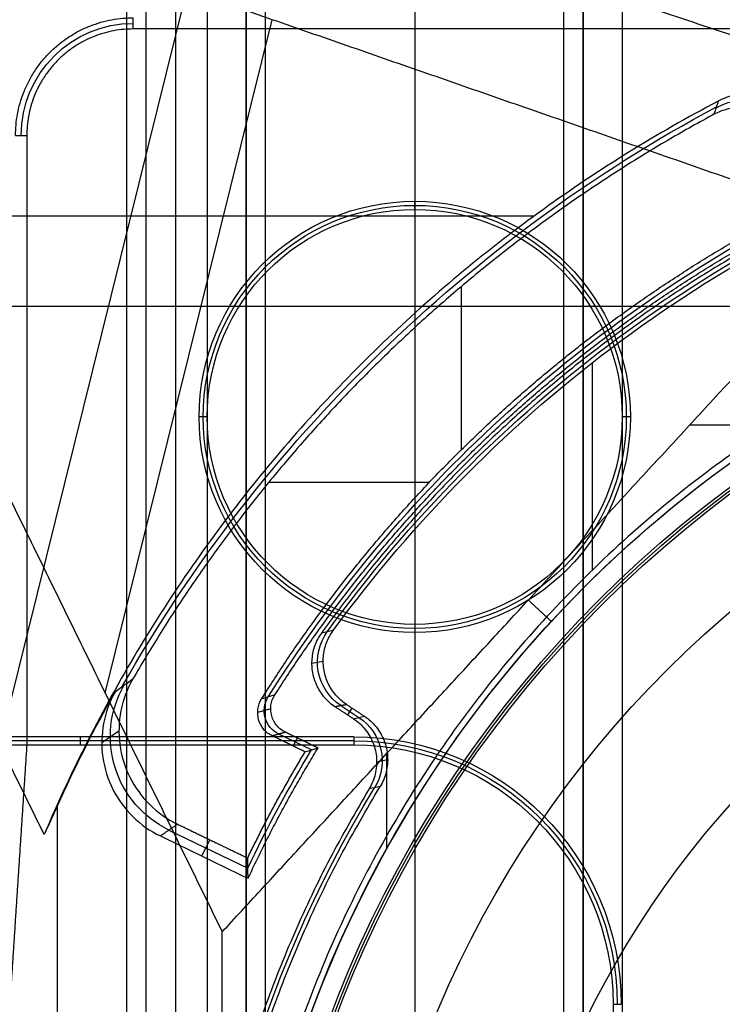
# Model space of a CAD drawing. Units: millimetres. Extents: x 283 to 316, y 0 to 1595.
# Drawn here: x 289 to 295, y 443 to 451 of the extents above; entities that cross this region are included whole.
import ezdxf

# ---------------------------------------------------------------- set-up
doc = ezdxf.new("R2010")
doc.units = ezdxf.units.MM
doc.header["$MEASUREMENT"] = 0
doc.layers.add('3', color=7, linetype='Continuous')

msp = doc.modelspace()

# ---------------------------------------------------------------- linework, layer by layer
at = {"layer": '3', "extrusion": (0, -1, 0)}
for p, q in [((292.22, 1592.5, -15.7), (292.22, 2.5, -15.7)), ((293.37, 2.5, -17.9), (293.37, 1592.5, -17.9)), ((293.37, 2.5, -17.1), (293.37, 1592.5, -17.1)), ((293.37, 2.5, -16.3), (293.37, 1592.5, -16.3)), ((293.52, 1592.5, -17.5), (293.52, 2.5, -17.5)), ((293.52, 1592.5, -18.225), (293.52, 2.5, -18.225)), ((293.52, 1592.5, -16.7), (293.52, 2.5, -16.7)), ((293.52, 1592.5, -15.925), (293.52, 2.5, -15.925)), ((293.82, 1592.5, -18.7), (293.82, 2.5, -18.7)), ((291.07, 169.0087848906653, -17.9), (291.07, 1582.056504446727, -17.9)), ((291.07, 169.0087848909734, -16.3), (291.07, 1582.056504446727, -16.3)), ((291.07, 169.0087848909734, -17.05), (291.07, 1582.056504444788, -17.05)), ((290.9199999999942, 1581.944727523309, -18.4000000000002), (290.9199999999938, 169.1140466776895, -18.4000000000002)), ((290.92, 1581.9447275233, -18.22500000000015), (290.92, 169.1140466776998, -18.22500000000015)), ((290.92, 1581.9447275233, -17.475), (290.92, 169.1140466776998, -17.475)), ((290.92, 1581.9447275233, -16.675), (290.92, 169.1140466776998, -16.675)), ((290.92, 1581.9447275233, -15.925), (290.92, 169.1140466776998, -15.925)), ((290.375, 1581.254469994529, -13.7), (290.375, 169.7956544767851, -13.7))]:
    msp.add_line(p, q, dxfattribs=at)
at = {"layer": '3', "extrusion": (0, 1, 1.224646799147353e-16)}
for p, q in [((289.0211913175393, 445.0051187318287, -34.57424801236044), (290.7054430886653, 451.7992761621219, -37.35208007533753)), ((289.8332225196899, 445.3995113170195, -36.37643881617142), (291.1207775640088, 450.5934210526302, -38.49999999999958)), ((293.1406051139029, 449.0792081498433, -34.35464055994852), (287.0242985604983, 449.0792081498435, -38.06307213960276)), ((292.577466982406, 448.5338531757163, -29.8), (292.577466982406, 447.2750988213829, -29.8)), ((288.3702246858274, 448.3843406086843, -38.93248100866879), (295.185914858952, 448.3843406086842, -34.79999999999782)), ((294.3426897681714, 447.4700001488, -34.8), (295.0883715819184, 447.4700001488, -34.8)), ((291.0947238769642, 447.02642532775, -29.8), (292.3335313909184, 447.02642532775, -29.8)), ((291.1093933584505, 445.2783998891398, -33.8015568137311), (291.0086089898087, 445.249526720203, -29.80153716519449)), ((289.8066741904559, 445.0181512177833, -33.79960937388989), (289.9389323939324, 445.1094082822509, -29.79958905085508)), ((291.4247016806243, 444.9618774490981, -31.7999954755905), (291.1720325503517, 445.0838672547334, -31.7999954755905)), ((291.3133979411351, 445.0543814573507, -33.79999994045575), (291.2830413058354, 444.9915058375458, -29.79999985585965)), ((292.0046051018105, 444.1992874630683, -34.8), (292.0046051018105, 444.9347276190113, -34.8)), ((290.3246693449015, 444.3436991940363, -31.80100303863426), (290.933061503509, 444.0499646919286, -31.80100303863426)), ((290.5788185663238, 444.1434781046872, -33.8000003923667), (290.6395503447711, 444.2692676783343, -29.8000000355121))]:
    msp.add_line(p, q, dxfattribs=at)
at = {"layer": '3', "extrusion": (-1, 0, 0)}
for p, q in [((292.2200000000003, 449.1300000000003, -20.89999999998301), (292.2200000000003, 449.1928893351377, -19.69999999999996)), ((290.6200000000001, 447.53, -20.89999999998867), (290.5571106648624, 447.53, -19.69999999999997)), ((293.882889335138, 447.53, -19.69999999999997), (293.8200000000004, 447.53, -20.89999999998867)), ((292.2200000000003, 445.9299999999997, -20.89999999998301), (292.2200000000003, 445.8671106648623, -19.69999999999996)), ((289.6390321333517, 445.0628893351396, -19.70000000000002), (289.6390321333517, 444.9999999967215, -20.90000006255727)), ((291.7500000000267, 445.0314446656114, -20.3000000373687), (287.5437758186317, 445.0314446656114, -20.3000000373687))]:
    msp.add_line(p, q, dxfattribs=at)
at = {"layer": '3', "extrusion": (0, 1.224646799147353e-16, -1)}
for p, q in [((293.5916881008085, 446.351024770123, -31.99999999999999), (293.5916881008085, 447.9501330421551, -31.99999999999999)), ((291.4249065526286, 445.6299344103439, -33.7996966566197), (291.5142939178632, 445.646217983139, -31.99969035661124)), ((291.6490537020484, 445.3045626900772, -32.90003888288487), (291.7892841415737, 445.211922070707, -32.90003888288487)), ((291.7359925011585, 445.2847975241086, -32.00000002684234), (291.7013449388809, 445.2323513841789, -33.80000009644394)), ((291.9259111163367, 444.8698764741587, -33.80021823842937), (292.0115243698545, 444.8869845999531, -32.00023390986425))]:
    msp.add_line(p, q, dxfattribs=at)
for centre, radius, start, end in [((-290.0500000000002, 449.7, 22.55000128098905), 0.8651425374607236, 0.007945590743252082, 89.99529111960942), ((-300.0000000000002, 439.75, 32.89999989860006), 10.43857130391903, 35.9117992722842, 70.99498870102279), ((-292.2200000000003, 447.53, 20.29999999999153), 1.631444667568999, 0, 180), ((-292.2200000000003, 447.53, 20.89999999998873), 1.600000000000183, 0, 180), ((-300.0000000000002, 439.75, 34.20000000000005), 8.979036888287, 270, 90), ((-292.2200000000003, 447.53, 20.29999999999153), 1.631444667568999, 180, 0), ((-292.2200000000003, 447.53, 20.89999999998873), 1.600000000000183, 180, 0), ((-300.0000000000002, 439.75, 30.42016035035018), 7.178735725237438, 0, 180), ((-291.7500000000002, 443, 20.29999999999654), 2.031444667572739, 90, 180), ((-300.0000000000002, 439.75, 32.90000000000005), 9.468571307457001, 328.6891130231299, 31.31075134380663)]:
    msp.add_arc(centre, radius, start, end, dxfattribs=at)
at = {"layer": '3', "extrusion": (0.0153909850739797, 0.008261801872292935, -0.9998474184635752)}
msp.add_arc((-294.2551254628547, 449.1563177153862, 40.14299382151658), 0.5017007301060024, 61.8142756378397, 241.7661854059404, dxfattribs=at)
at = {"layer": '3', "extrusion": (1.224646799147353e-16, 1.224646799147353e-16, -1)}
for centre, radius, start, end in [((-300, 439.75, 32.17039053048056), 11.54137532061191, 29.6004319910855, 61.79997607501435), ((-300, 439.75, 31.79999993982856), 10.5349101309103, 32.24416309859873, 61.7652688904808), ((-300, 439.75, 33.80000000000009), 9.150000000000006, 270, 90), ((-300, 439.75, 34.30000000000009), 9.150000000000006, 270, 90), ((-300.0000000000001, 439.7499999999992, 34.80000000000009), 9.150000000000787, 42.68293761416584, 89.99999999999964), ((-300.0000000000009, 439.75, 34.80000000000009), 9.15000000000084, 0, 42.6829376141588), ((-300, 439.75, 31.80000007284461), 10.03491012858849, 25.37268812567567, 31.29031275004655)]:
    msp.add_arc(centre, radius, start, end, dxfattribs=at)
at = {"layer": '3', "extrusion": (9.407035708309847e-09, -6.18322134794852e-08, -0.999999999999998)}
msp.add_arc((-299.9999918243064, 439.7499962331639, 31.99997498613642), 10.40714600131842, 36.09965764182505, 70.91096618295002, dxfattribs=at)
at = {"layer": '3', "extrusion": (1.669117422857568e-17, 1.224646799147353e-16, -1)}
msp.add_arc((-292.2200000000003, 447.53, 19.70000000000003), 1.662889335137822, 0, 180, dxfattribs=at)
at = {"layer": '3', "extrusion": (6.042804770874974e-33, 2.377818883694522e-17, -1)}
msp.add_arc((-300.0000000000002, 439.75, 33.8), 9.000000000000146, 270, 90, dxfattribs=at)
at = {"layer": '3', "extrusion": (-1.982967414318012e-16, 2.216130506306351e-16, -1)}
msp.add_arc((-300.0000000000002, 439.75, 34.60000000000002), 8.958073776573857, 270, 90, dxfattribs=at)
at = {"layer": '3', "extrusion": (5.058293286560249e-64, 1.224646799147353e-16, -1)}
msp.add_arc((-300.0000000000002, 439.75, 34.6000000000002), 8.247997030961397, 0, 180, dxfattribs=at)
at = {"layer": '3', "extrusion": (1.669117422857947e-17, 1.224646799147353e-16, -1)}
msp.add_arc((-292.2200000000003, 447.53, 19.70000000000003), 1.662889335137822, 180, 0, dxfattribs=at)
at = {"layer": '3', "extrusion": (-0.04959633047845104, -0.009034894983175218, -0.9987284789549736)}
msp.add_arc((-386.1142942919931, -368.203273464582, 14.3721274669658), 0.3999899819662975, 43.80550095553288, 136.2011903406681, dxfattribs=at)
at = {"layer": '3', "extrusion": (-0.03303773648304181, -0.02279576441269163, -0.9991941058137395)}
msp.add_arc((-201.2457467023884, -492.8894125763046, 12.04833872453835), 0.7999604843589992, 60.39251228758404, 154.2615820396077, dxfattribs=at)
at = {"layer": '3', "extrusion": (-2.098676055649634e-08, -4.145979800713462e-08, -0.9999999999999989)}
msp.add_arc((-299.999986967309, 439.7499742615507, 33.79997549490352), 11.56981896170599, 24.40965141720021, 29.28714590836397, dxfattribs=at)
at = {"layer": '3', "extrusion": (0.02518731879059835, 0.007215778798894361, -0.9996567068291325)}
msp.add_arc((347.8303880270032, 401.6523287965829, 42.33412084971365), 0.2000043282656968, 221.7566480546643, 318.2185104656045, dxfattribs=at)
at = {"layer": '3', "extrusion": (-0.04750748231227141, -0.009493436473658847, -0.998825767483133)}
msp.add_arc((-379.1186410755486, -374.2479917654308, 14.7707747114218), 0.3999859643336992, 224.7839075468313, 312.5875473339906, dxfattribs=at)
at = {"layer": '3', "extrusion": (-2.154098904099489e-14, -3.804854463232066e-14, -1)}
msp.add_arc((-291.7500000000019, 443.0000000000016, 19.6999999999768), 2.062889335139522, 90.00000000057628, 180, dxfattribs=at)
at = {"layer": '3', "extrusion": (5.303313344025566e-12, 2.758027480201184e-12, -1)}
msp.add_arc((-291.7499999998922, 442.9999999999436, 20.90000000276829), 2.000000000000249, 90, 179.9999999988878, dxfattribs=at)
at = {"layer": '3'}
for points, degree in [([(293.52, 2.5, -17.75), (293.52, 797.5, -17.75), (293.52, 1592.5, -17.75)], 2), ([(293.52, 1592.5, -17.25), (293.52, 797.5, -17.25), (293.52, 2.5, -17.25)], 2), ([(293.52, 1592.5, -18.05), (293.52, 797.5, -18.05), (293.52, 2.5, -18.05)], 2), ([(293.52, 2.5, -18.4), (293.52, 797.5, -18.4), (293.52, 1592.5, -18.4)], 2), ([(293.52, 2.5, -16.95), (293.52, 797.5, -16.95), (293.52, 1592.5, -16.95)], 2), ([(293.52, 1592.5, -16.45), (293.52, 797.5, -16.45), (293.52, 2.5, -16.45)], 2), ([(293.52, 2.5, -16.15), (293.52, 797.5, -16.15), (293.52, 1592.5, -16.15)], 2), ([(293.52, 1592.5, -15.7), (293.52, 797.5, -15.7), (293.52, 2.5, -15.7)], 2), ([(290.9199999999942, 1581.944727523309, -15.7), (290.919999999994, 875.5293871004993, -15.7), (290.9199999999938, 169.1140466776897, -15.7)], 2), ([(290.9199999999938, 169.1140466776897, -18.05), (290.919999999994, 875.5293871004993, -18.05), (290.9199999999942, 1581.944727523309, -18.05)], 2), ([(290.9199999999942, 1581.944727523309, -17.75), (290.919999999994, 875.5293871004993, -17.75), (290.9199999999938, 169.1140466776897, -17.75)], 2), ([(290.9199999999938, 169.1140466776897, -17.2), (290.919999999994, 875.5293871004993, -17.2), (290.9199999999942, 1581.944727523309, -17.2)], 2), ([(290.9199999999942, 1581.944727523309, -16.9), (290.919999999994, 875.5293871004993, -16.9), (290.9199999999938, 169.1140466776897, -16.9)], 2), ([(290.9199999999938, 169.1140466776897, -16.45), (290.919999999994, 875.5293871004993, -16.45), (290.9199999999942, 1581.944727523309, -16.45)], 2), ([(290.9199999999942, 1581.944727523309, -16.15), (290.919999999994, 875.5293871004993, -16.15), (290.9199999999938, 169.1140466776897, -16.15)], 2), ([(290.6200000000026, 1581.806015075491, -18.7), (290.6200000000006, 875.5261247016936, -18.7), (290.6199999999987, 169.2462343278956, -18.7)], 2), ([(289.9999999999999, 17.5, -19.69999999999999), (289.9999999999999, 267.5, -19.69999999999996), (289.9999999999999, 517.5, -19.69999999999993)], 2), ([(290.1457920167124, 517.5, -19.90000000000009), (290.1457920167124, 267.5, -19.90000000000013), (290.1457920167124, 17.5, -19.90000000000016)], 2), ([(287.1157103744602, 453, -40.20000000000162), (291.14923127047, 451.6508341325006, -37.00000004847343), (295.1827521664799, 450.3016682650011, -33.80000009694525)], 2), ([(295.7415551280178, 448.986842105261, -34.79999999999855), (291.1207775640088, 450.5934210526306, -38.49999999999968), (286.4999999999999, 452.2, -42.20000000000081)], 2), ([(286.4999999999999, 452.2, -42.20000000000081), (288.6177631578944, 447.8793090460002, -38.50000000000018), (290.7355263157888, 443.5586180920003, -34.79999999999955)], 2), ([(289.3626588651203, 444.3084517138901, -33.97766103268329), (287.5819237001302, 447.9415332934552, -37.08883051634212), (285.8011885351401, 451.5746148730204, -40.20000000000095)], 2), ([(290.0499640935731, 450.5219357564256, -20.90000063614463), (290.0499272343855, 450.5651425268043, -22.55000065692903), (290.049890375198, 450.6083492971829, -24.20000067771343)], 2), ([(294.7500000230003, 450.5219357366908, -20.90000005539885), (292.3999820582867, 450.5219357465582, -20.90000034577174), (290.0499640935731, 450.5219357564256, -20.90000063614463)], 2), ([(294.7544545479555, 450.0229522021269, -33.90385381840414), (294.7311097637644, 450.0207447560637, -33.91677329436079), (294.6855705975338, 450.0132470105033, -33.94019095114668), (294.6209548588898, 449.993752633942, -33.96846655674754), (294.580215011538, 449.9755077063444, -33.98296500422317), (294.5604264935046, 449.9650971680482, -33.98914148346531)], 3), ([(294.5604264935046, 449.9650971680482, -33.98914148346531), (294.0851238402917, 449.7149302366134, -34.13744218087329), (293.1864747104217, 449.1565792360303, -34.37010065763346), (291.9891958474934, 448.163577899923, -34.54078383497815), (290.9397225021395, 447.0210748173183, -34.53825423983071), (290.0534024739953, 445.7473965828206, -34.36345375789126), (289.5721523000064, 444.8039619795651, -34.12771180113329), (289.3626588651203, 444.3084517138901, -33.97766103268329)], 3), ([(294.5604264935046, 449.9650971680482, -33.98914148346531), (294.5494176118858, 449.9316193630787, -32.59276120531553), (294.5384476684301, 449.8980671657771, -31.19638094947651), (294.5275189027992, 449.8644399329175, -29.79999994781498)], 3), ([(294.5275189027992, 449.8644399329175, -29.79999994781498), (294.5452893322083, 449.8740532888039, -29.79999995815388), (294.5816746019216, 449.8907788909866, -29.79999997886449), (294.6394229221248, 449.9087509277098, -29.80000001040612), (294.6788812803976, 449.9156312006932, -29.80000003112099), (294.6989495322077, 449.9177979210152, -29.80000004144991)], 3), ([(289.1416507005289, 449.7000184829301, -24.20000067769166), (289.1848574695875, 449.700114862505, -22.55000092593187), (289.2280642386461, 449.70021124208, -20.90000117417209)], 2), ([(289.2280642386461, 449.70021124208, -20.90000117417209), (289.2280642509778, 447.3501056095402, -20.90000061478542), (289.2280642633095, 444.9999999770004, -20.90000005539875)], 2), ([(293.0958445336587, 446.1179992921003, -34.79999999999945), (294.4186998308382, 447.5524206986806, -34.799999999999), (295.7415551280178, 448.986842105261, -34.79999999999855)], 2), ([(290.7355263157888, 443.5586180920003, -34.79999999999955), (291.9156854247237, 444.8383086920503, -34.7999999999995), (293.0958445336587, 446.1179992921003, -34.79999999999945)], 2), ([(293.2736838878321, 445.95315819234, -34.8), (293.1847642107454, 446.0355787422201, -34.79999999999973), (293.0958445336587, 446.1179992921003, -34.79999999999945)], 2), ([(291.591086796647, 445.8817965235227, -31.99999981298713), (291.5607755691471, 445.875665420468, -32.59999953235747), (291.5304693334655, 445.8695363386049, -33.19999955876975), (291.5001690365456, 445.8634107712982, -33.79999996946696)], 3), ([(289.9090326445786, 445.409775505118, -33.80000004575433), (289.9548737563144, 445.4432922967011, -32.46666565273475), (290.0007304254019, 445.4767888959091, -31.13333127243342), (290.0466363797736, 445.5103226806088, -29.79999960674684)], 3), ([(290.0466363797736, 445.5103226806088, -29.79999960674684), (290.0011139384325, 445.4316688493391, -29.79999965403057), (289.9405405163957, 445.2689829908485, -29.79999975937031), (289.9314978677578, 445.0006338937549, -29.79999995352692), (290.0096452306205, 444.746245381869, -29.80000015704993), (290.167779120262, 444.5293920388093, -29.80000035108718), (290.3091048478699, 444.4288195754014, -29.80000045633982), (290.390837309719, 444.3893685755394, -29.8000005035296)], 3), ([(289.9090326445786, 445.409775505118, -33.80000004575433), (289.8649481095559, 445.3311523497747, -33.80000008651603), (289.8068739391743, 445.1690393499443, -33.80000017705879), (289.8003974925376, 444.9029017034291, -33.80000034328817), (289.8795896487561, 444.6511695541271, -33.80000051740546), (290.0372271131072, 444.4367845838238, -33.80000068354127), (290.1775571130748, 444.3372211808489, -33.80000077398121), (290.2585842187287, 444.2981098087761, -33.80000081463488)], 3), ([(291.1406144400042, 445.3857293545278, -33.80000006317318), (291.1067486066219, 445.3756709036856, -32.46666680519878), (291.0728844305806, 445.365611398543, -31.13333351307628), (291.0390219199208, 445.3555508518563, -29.80000018651101)], 3), ([(291.222412805474, 445.0983071812887, -33.79999996306256), (291.1956632547867, 445.1112157206799, -33.79999996967467), (291.1523451947363, 445.1455614710372, -33.79999998471332), (291.110916319275, 445.2219335113888, -33.80000001311997), (291.1059217023134, 445.3086823975158, -33.80000004152921), (291.1246769268406, 445.3606774969024, -33.80000005656268), (291.1406144400042, 445.3857293545278, -33.80000006317318)], 3), ([(291.6043660355996, 445.2964239987023, -33.80000050073202), (291.64905807277, 445.3045667530116, -32.90000029315846), (291.6937501099404, 445.3127095073208, -32.00000008558489)], 2), ([(291.6043660355996, 445.2964239987023, -33.80000050073202), (291.6756183714493, 445.2495349205599, -33.80000419774651), (291.7468707072991, 445.2026458424175, -33.800007894761)], 2), ([(291.6937501099404, 445.3127095073208, -32.00000008558489), (291.7627259169093, 445.2669541635293, -31.9999961268964), (291.8317017238782, 445.2211988197378, -31.99999216820791)], 2), ([(291.7468707072991, 445.2026458424175, -33.800007894761), (291.7751472630036, 445.208831519095, -33.2000026496605), (291.8034242658069, 445.2150158418, -32.59999740732813), (291.8317017238782, 445.2211988197378, -31.99999216820791)], 3), ([(291.7468707072991, 445.2026458424175, -33.800007894761), (291.7820748896764, 445.179297781356, -33.80000699794047), (291.8417114707673, 445.1244099649722, -33.80000503893373), (291.9044088739649, 445.0172759646404, -33.80000156192951), (291.9314260182392, 444.8972113097245, -33.79999794447354), (291.9208999940816, 444.773455707973, -33.79999446355517), (291.8901874148709, 444.6985240798813, -33.79999251306212), (291.8683061222229, 444.6622310615882, -33.79999161357307)], 3), ([(291.7500000000222, 445.0628893351404, -19.70000000000001), (289.6547436862874, 445.0628893351401, -19.70000000000006), (287.5594873725524, 445.0628893351399, -19.70000000000011)], 2), ([(291.222412805474, 445.0983071812887, -33.79999996306256), (291.1720317551119, 445.0838654112983, -31.79999991497336), (291.1216507047498, 445.069423641308, -29.79999986688415)], 2), ([(291.3749673980705, 444.9471235029924, -29.79999995448268), (291.2483090514101, 445.0082735721502, -29.79999991068342), (291.1216507047498, 445.069423641308, -29.79999986688415)], 2), ([(291.4745680892506, 444.9765677777323, -33.80000000000594), (291.3484904473623, 445.0374374795105, -33.79999998153426), (291.222412805474, 445.0983071812887, -33.79999996306256)], 2), ([(291.7500000000222, 445.0628893351404, -19.70000000000001), (291.7500000000182, 445.031444667571, -20.29999999999687), (291.7500000000142, 445.0000000000015, -20.89999999999372)], 2), ([(287.5280642666714, 445, -20.90000000000001), (288.3780642649905, 444.9999999885002, -20.90000002769938), (289.2280642633095, 444.9999999770004, -20.90000005539875)], 2), ([(289.2280642633095, 444.9999999770004, -20.90000005539875), (289.1625994610656, 443.9999999885002, -23.4000000276994), (289.0971346588217, 443, -25.90000000000003)], 2), ([(289.2280642633095, 444.9999999770004, -20.90000005539875), (290.4890321316619, 444.9999999885009, -20.90000002769624), (291.7500000000142, 445.0000000000015, -20.89999999999372)], 2), ([(291.3749673980705, 444.9471235029924, -29.79999995448268), (291.3859968996314, 444.9504070274785, -30.24413267921992), (291.4080812349251, 444.9569658689301, -31.13260568016205), (291.4412812690318, 444.9667807219719, -32.46593903006924), (291.4634638319095, 444.9733082594616, -33.35524372759492), (291.4745680892506, 444.9765677777323, -33.80000000000594)], 3), ([(291.952599575439, 444.6789614787756, -32.000008208674), (291.9245021183793, 444.6733844533667, -32.60000269204082), (291.8964043008245, 444.6678076479405, -33.19999716035214), (291.8683061222229, 444.6622310615882, -33.79999161357307)], 3), ([(289.4643464298815, 444.5312911114593, -33.80000000000002), (289.4299249851475, 444.4579830243102, -33.86013861608594), (289.3960204118283, 444.3837193437209, -33.9193741924588), (289.3626588651203, 444.3084517138901, -33.97766103268329)], 3), ([(289.4643464296697, 434.9687088884546, -33.80000001315094), (289.4643464297756, 439.749999999957, -33.80000000657547), (289.4643464298815, 444.5312911114593, -33.80000000000002)], 2), ([(290.390837309719, 444.3893685755394, -29.8000005035296), (290.3247107642239, 444.3437391921577, -31.80000065908224), (290.2585842187287, 444.2981098087761, -33.80000081463488)], 2), ([(290.390837309719, 444.3893685755394, -29.8000005035296), (290.6613036331848, 444.2587756485794, -29.80000025176363), (290.9317699566506, 444.1281827216195, -29.79999999999766)], 2), ([(290.2585842187287, 444.2981098087761, -33.80000081463488), (290.5966882984702, 444.1348610717873, -33.80000046650017), (290.9347923782117, 443.9716123347985, -33.80000011836545)], 2), ([(290.9347923782117, 443.9716123347985, -33.80000011836545), (290.9334899776497, 444.0239446300804, -32.46667256372562), (290.9324845747685, 444.0761337595501, -31.13333918050932), (290.9317699566506, 444.1281827216195, -29.79999999999766)], 3), ([(290.7355263157891, 439.75, -34.80000000000005), (290.7355263157889, 441.6543090460002, -34.7999999999998), (290.7355263157888, 443.5586180920003, -34.79999999999955)], 2), ([(293.7500000000033, 443.00000000004, -20.89999999998863), (293.7500000000028, 439.7500000000132, -20.8999999999909), (293.7500000000024, 436.4999999999864, -20.89999999999318)], 2), ([(293.7500000000033, 443.00000000004, -20.89999999998863), (293.7814446675721, 443.0000000000234, -20.29999999999431), (293.812889335141, 443.0000000000068, -19.69999999999998)], 2)]:
    msp.add_open_spline(points, degree=degree, dxfattribs=at)
for points, weights in [([(289.1416507005289, 449.7000184829301, -24.20000067769166), (289.1416691552977, 450.6082397083303, -24.20000067770255), (290.049890375198, 450.6083492971829, -24.20000067771343)], [1, 0.7071566235410524, 1]), ([(290.0499640935731, 450.5219357564256, -20.90000063614463), (289.2282754217351, 450.5218998845397, -20.90000090515836), (289.2280642386461, 449.70021124208, -20.90000117417209)], [1, 0.7072130725768382, 1]), ([(294.5275189027992, 449.8644399329175, -29.79999994781498), (291.6725832446558, 448.319764576, -29.79999977728091), (290.0466363797736, 445.5103226806088, -29.79999960674684)], [1, 0.9623974941507543, 1]), ([(296.6048779764064, 449.6542433735819, -33.80000001191338), (293.4484681225807, 448.5722436240497, -33.79999999069017), (291.5001690365456, 445.8634107712982, -33.79999996946696)], [1, 0.9527850450080009, 1]), ([(291.0390219199208, 445.3555508518563, -29.80000018651101), (292.5177809691903, 447.719467677805, -29.80000002339172), (294.970178782952, 449.0463419005768, -29.79999986027241)], [1, 0.966921181331816, 1]), ([(291.1406144400042, 445.3857293545278, -33.80000006317318), (292.6236378801814, 447.7170305742245, -33.799999983452), (295.0620604919477, 449.0164258326794, -33.79999990373082)], [1, 0.9670777270725852, 1]), ([(290.9347923782117, 443.9716123347985, -33.80000011836545), (291.1759736167027, 444.4895087842347, -33.80000005918571), (291.4745680892506, 444.9765677777323, -33.80000000000594)], [1, 0.998372058121713, 1]), ([(290.9317699566506, 444.1281827216194, -29.79999999999766), (291.1344161621683, 444.5479099055039, -29.79999997724018), (291.3749673980705, 444.9471235029924, -29.79999995448269)], [0.999999999490045, 0.9989305467831427, 0.9999999994900449]), ([(291.9526772635739, 434.8210588673923, -32.00000684615829), (288.933507029534, 439.7499461230586, -32.00000752741614), (291.952599575439, 444.6789614787756, -32.000008208674)], [1, 0.8527467194163028, 1]), ([(291.8683061222229, 444.6622310615882, -33.79999161357307), (288.9010362408014, 439.7500283452989, -33.79999225408587), (291.8682509693925, 434.8377090587175, -33.79999289459903)], [1, 0.8559566078806976, 0.9999999313147583])]:
    msp.add_rational_spline(points, weights, degree=2, dxfattribs=at)
msp.add_rational_spline([(298.2498827423822, 448.781992314275, -32.00000305976284), (290.7999799373679, 447.3383848563527, -32.0000028152444), (290.8000291958675, 439.7499105425356, -32.00000152984303), (290.800078454367, 432.1614362287187, -32.00000024444165), (298.2500000000045, 430.7179736493032, -31.99999999992321)], [0.9999998910122074, 0.7714360328057277, 1, 0.7714360328057277, 0.9999998910122074], degree=2, knots=[0, 0, 0, 12.69050785042059, 12.69050785042059, 25.38101570084119, 25.38101570084119, 25.38101570084119], dxfattribs=at)
for points, knots in [([(291.5001690365456, 445.8634107712982, -33.79999996946696), (291.4786945183216, 445.8335432232324, -33.79999999296155), (291.445420466236, 445.7706154641209, -33.80000004445606), (291.4215244115168, 445.6646414843491, -33.80000013652915), (291.426798309323, 445.5568705418477, -33.80000023508975), (291.4601777652177, 445.4542596668855, -33.80000033365481), (291.5201786654627, 445.3637029848491, -33.80000042572837), (291.5736687945548, 445.3166972233517, -33.80000047724348), (291.6043660355996, 445.2964239987023, -33.80000050073202)], [0, 0, 0, 0, 0.1666666335530071, 0.3333333068423457, 0.4999999801317843, 0.6666666534212229, 0.8333333267105614, 1, 1, 1, 1]), ([(291.6937501099404, 445.3127095073208, -32.00000008558489), (291.6629256872906, 445.3330703010746, -32.00000007355965), (291.6092669580069, 445.3802746750977, -32.0000000471704), (291.5491558130426, 445.4713058174327, -31.99999999990942), (291.5159180060223, 445.5744243035645, -31.99999994928995), (291.5110259727069, 445.6826592600813, -31.9999998986691), (291.5355417534913, 445.7889589861521, -31.9999998514071), (291.5693217510602, 445.851948466406, -31.99999982501252), (291.591086796647, 445.8817965235227, -31.99999981298713)], [0, 0, 0, 0, 0.1666666732894386, 0.3333333465787772, 0.5000000198682157, 0.6666666931576544, 0.8333333664469929, 1, 1, 1, 1]), ([(291.1216507047498, 445.069423641308, -29.79999986688415), (291.0950297914326, 445.0822705555532, -29.79999988805662), (291.0518641231757, 445.1164056030129, -29.79999993610523), (291.0104076125842, 445.1923154761948, -29.8000000267189), (291.0050101896528, 445.278631453368, -29.80000011732614), (291.0233564820544, 445.3305159917618, -29.8000001653618), (291.0390219199208, 445.3555508518563, -29.80000018651101)], [0, 0, 0, 0, 0.2500040457843485, 0.5000080915686971, 0.7500121373530455, 0.9999385199817139, 0.9999385199817139, 0.9999385199817139, 0.9999385199817139]), ([(291.8317017238782, 445.2211988197378, -31.99999216820791), (291.86714477557, 445.1978723474653, -31.99999304793244), (291.9272475026451, 445.1430905065307, -31.99999496884882), (291.9899292928776, 445.0352246799616, -31.99999840203775), (292.0167976701551, 444.9145646734067, -32.00000197118833), (292.0055711015961, 444.7904158767195, -32.00000539973149), (291.9747562186748, 444.7151161738528, -32.00000732867336), (291.952599575439, 444.6789614787756, -32.000008208674)], [-1, -1, -1, -1, -0.799967446684459, -0.5999348933689179, -0.3999023400533769, -0.1998697867378358, 0, 0, 0, 0])]:
    msp.add_open_spline(points, degree=3, knots=knots, dxfattribs=at)

doc.saveas('drawing.dxf')
